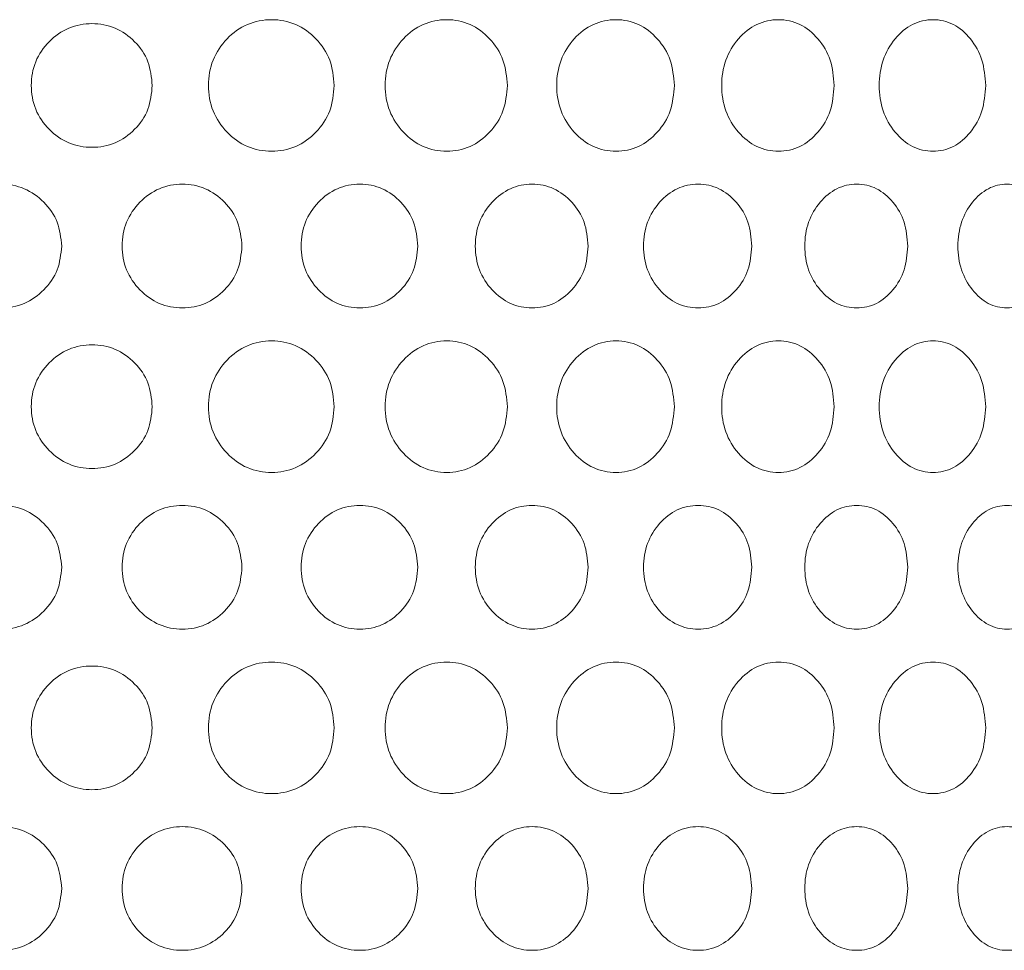
# Model space of a CAD drawing. Units: millimetres. Extents: x 53 to 9233, y 18649 to 27846.
# Drawn here: x 4577 to 4641, y 25362 to 25423 of the extents above; entities that cross this region are included whole.
import ezdxf

# ---------------------------------------------------------------- set-up
doc = ezdxf.new("R2010")
doc.units = ezdxf.units.MM
doc.layers.add('CONTORNI', color=7, linetype='Continuous')

msp = doc.modelspace()

# ---------------------------------------------------------------- linework, layer by layer
at = {"layer": 'CONTORNI', "lineweight": 5}
for points, knots in [([(4585.48, 25418.416), (4585.428, 25418.943), (4585.324, 25419.999), (4584.394, 25421.313), (4583.12, 25422.231), (4581.577, 25422.508), (4580.034, 25422.23), (4578.742, 25421.314), (4577.833, 25420), (4577.649, 25418.944), (4577.649, 25418.416), (4577.649, 25418.416)], [0, 0, 0, 0, 0.0846584, 0.1695822, 0.2544075, 0.3392163, 0.4241725, 0.5088466, 0.5938071, 0.6784752, 0.6785102, 0.6785102, 0.6785102, 0.6785102]), ([(4597.254, 25418.416), (4597.2, 25418.977), (4597.093, 25420.1), (4596.128, 25421.497), (4594.805, 25422.472), (4593.202, 25422.768), (4591.596, 25422.474), (4590.249, 25421.498), (4589.303, 25420.101), (4589.11, 25418.976), (4589.11, 25418.416), (4589.11, 25418.416)], [0, 0, 0, 0, 0.0907909, 0.1818404, 0.2728011, 0.3637586, 0.4548724, 0.5456831, 0.6367845, 0.7275937, 0.7276453, 0.7276453, 0.7276453, 0.7276453]), ([(4608.457, 25418.416), (4608.404, 25418.977), (4608.3, 25420.1), (4607.366, 25421.497), (4606.084, 25422.472), (4604.528, 25422.768), (4602.968, 25422.474), (4601.659, 25421.498), (4600.738, 25420.101), (4600.55, 25418.976), (4600.55, 25418.416), (4600.55, 25418.416)], [0, 0, 0, 0, 0.0907909, 0.1818404, 0.2728009, 0.3637587, 0.4548722, 0.5456831, 0.6367844, 0.7275935, 0.7276451, 0.7276451, 0.7276451, 0.7276451]), ([(4619.262, 25418.416), (4619.212, 25418.977), (4619.112, 25420.1), (4618.214, 25421.497), (4616.981, 25422.472), (4615.483, 25422.768), (4613.979, 25422.474), (4612.716, 25421.498), (4611.827, 25420.101), (4611.645, 25418.976), (4611.645, 25418.416), (4611.645, 25418.416)], [0, 0, 0, 0, 0.0907909, 0.1818406, 0.2728014, 0.3637586, 0.4548722, 0.5456832, 0.6367845, 0.7275936, 0.7276452, 0.7276452, 0.7276452, 0.7276452]), ([(4629.601, 25418.416), (4629.554, 25418.977), (4629.458, 25420.1), (4628.602, 25421.497), (4627.426, 25422.472), (4625.996, 25422.768), (4624.557, 25422.474), (4623.348, 25421.498), (4622.496, 25420.101), (4622.322, 25418.976), (4622.322, 25418.416), (4622.322, 25418.416)], [0, 0, 0, 0, 0.0907908, 0.1818405, 0.2728009, 0.363759, 0.4548724, 0.5456834, 0.6367845, 0.7275937, 0.7276453, 0.7276453, 0.7276453, 0.7276453]), ([(4639.407, 25418.416), (4639.362, 25418.977), (4639.272, 25420.1), (4638.464, 25421.497), (4637.352, 25422.472), (4635.998, 25422.768), (4634.635, 25422.474), (4633.487, 25421.498), (4632.678, 25420.101), (4632.512, 25418.976), (4632.513, 25418.416), (4632.513, 25418.416)], [0, 0, 0, 0, 0.0907909, 0.1818404, 0.2728011, 0.3637589, 0.4548725, 0.545683, 0.6367847, 0.7275938, 0.7276454, 0.7276454, 0.7276454, 0.7276454]), ([(4585.48, 25418.416), (4585.428, 25417.888), (4585.324, 25416.832), (4584.394, 25415.518), (4583.12, 25414.601), (4581.577, 25414.323), (4580.034, 25414.601), (4578.742, 25415.517), (4577.833, 25416.832), (4577.649, 25417.887), (4577.649, 25418.415), (4577.649, 25418.416)], [0, 0, 0, 0, 0.0846584, 0.1695822, 0.2544075, 0.3392163, 0.4241725, 0.5088466, 0.5938071, 0.6784752, 0.6785102, 0.6785102, 0.6785102, 0.6785102]), ([(4597.254, 25418.416), (4597.2, 25417.855), (4597.093, 25416.731), (4596.128, 25415.334), (4594.805, 25414.359), (4593.202, 25414.063), (4591.596, 25414.358), (4590.249, 25415.333), (4589.303, 25416.73), (4589.11, 25417.855), (4589.11, 25418.415), (4589.11, 25418.416)], [0, 0, 0, 0, 0.0907909, 0.1818404, 0.2728011, 0.3637586, 0.4548724, 0.5456831, 0.6367845, 0.7275937, 0.7276453, 0.7276453, 0.7276453, 0.7276453]), ([(4608.457, 25418.416), (4608.404, 25417.855), (4608.3, 25416.731), (4607.366, 25415.334), (4606.084, 25414.359), (4604.528, 25414.063), (4602.968, 25414.358), (4601.659, 25415.333), (4600.738, 25416.73), (4600.55, 25417.855), (4600.55, 25418.415), (4600.55, 25418.416)], [0, 0, 0, 0, 0.0907909, 0.1818404, 0.2728009, 0.3637587, 0.4548722, 0.5456831, 0.6367844, 0.7275935, 0.7276451, 0.7276451, 0.7276451, 0.7276451]), ([(4619.262, 25418.416), (4619.212, 25417.855), (4619.112, 25416.731), (4618.214, 25415.334), (4616.981, 25414.359), (4615.483, 25414.063), (4613.979, 25414.358), (4612.716, 25415.333), (4611.827, 25416.73), (4611.645, 25417.855), (4611.645, 25418.415), (4611.645, 25418.416)], [0, 0, 0, 0, 0.0907909, 0.1818406, 0.2728014, 0.3637586, 0.4548722, 0.5456832, 0.6367845, 0.7275936, 0.7276452, 0.7276452, 0.7276452, 0.7276452]), ([(4629.601, 25418.416), (4629.554, 25417.855), (4629.458, 25416.731), (4628.602, 25415.334), (4627.426, 25414.359), (4625.996, 25414.063), (4624.557, 25414.358), (4623.348, 25415.333), (4622.496, 25416.73), (4622.322, 25417.855), (4622.322, 25418.415), (4622.322, 25418.416)], [0, 0, 0, 0, 0.0907908, 0.1818405, 0.2728009, 0.363759, 0.4548724, 0.5456834, 0.6367845, 0.7275937, 0.7276453, 0.7276453, 0.7276453, 0.7276453]), ([(4639.407, 25418.416), (4639.362, 25417.855), (4639.272, 25416.731), (4638.464, 25415.334), (4637.352, 25414.359), (4635.998, 25414.063), (4634.635, 25414.358), (4633.487, 25415.333), (4632.678, 25416.73), (4632.512, 25417.855), (4632.513, 25418.415), (4632.513, 25418.416)], [0, 0, 0, 0, 0.0907909, 0.1818404, 0.2728011, 0.3637589, 0.4548725, 0.545683, 0.6367847, 0.7275938, 0.7276454, 0.7276454, 0.7276454, 0.7276454]), ([(4579.616, 25408.028), (4579.563, 25407.501), (4579.458, 25406.444), (4578.519, 25405.13), (4577.234, 25404.213), (4575.677, 25403.935), (4574.12, 25404.213), (4572.818, 25405.13), (4571.903, 25406.444), (4571.624, 25408.028), (4571.903, 25409.612), (4572.818, 25410.927), (4574.12, 25411.843), (4575.677, 25412.121), (4577.233, 25411.843), (4578.519, 25410.926), (4579.455, 25409.612), (4579.562, 25408.556), (4579.616, 25408.028)], [0, 0, 0, 0, 0.062388, 0.124971, 0.187482, 0.249981, 0.312588, 0.374987, 0.437598, 0.499993, 0.562496, 0.624996, 0.687504, 0.750005, 0.812611, 0.875013, 0.937521, 1, 1, 1, 1]), ([(4591.282, 25408.028), (4591.231, 25407.501), (4591.128, 25406.444), (4590.208, 25405.13), (4588.949, 25404.213), (4587.422, 25403.935), (4585.894, 25404.213), (4584.614, 25405.13), (4583.715, 25406.444), (4583.44, 25408.028), (4583.715, 25409.612), (4584.615, 25410.927), (4585.894, 25411.843), (4587.422, 25412.121), (4588.948, 25411.843), (4590.208, 25410.926), (4591.125, 25409.612), (4591.23, 25408.556), (4591.282, 25408.028)], [0, 0, 0, 0, 0.062388, 0.124971, 0.187482, 0.249981, 0.312588, 0.374987, 0.437598, 0.499993, 0.562496, 0.624996, 0.687504, 0.750005, 0.812611, 0.875013, 0.937521, 1, 1, 1, 1]), ([(4602.663, 25408.028), (4602.613, 25407.501), (4602.513, 25406.444), (4601.619, 25405.13), (4600.393, 25404.213), (4598.906, 25403.935), (4597.417, 25404.213), (4596.168, 25405.13), (4595.29, 25406.444), (4595.022, 25408.028), (4595.29, 25409.612), (4596.168, 25410.927), (4597.417, 25411.843), (4598.907, 25412.121), (4600.393, 25411.843), (4601.619, 25410.926), (4602.51, 25409.612), (4602.612, 25408.556), (4602.663, 25408.028)], [0, 0, 0, 0, 0.062388, 0.124971, 0.187482, 0.249981, 0.312588, 0.374987, 0.437598, 0.499993, 0.562496, 0.624996, 0.687504, 0.750005, 0.812611, 0.875013, 0.937521, 1, 1, 1, 1]), ([(4613.684, 25408.028), (4613.636, 25407.501), (4613.54, 25406.444), (4612.677, 25405.13), (4611.493, 25404.213), (4610.056, 25403.935), (4608.614, 25404.213), (4607.405, 25405.13), (4606.553, 25406.444), (4606.294, 25408.028), (4606.554, 25409.612), (4607.405, 25410.927), (4608.614, 25411.843), (4610.056, 25412.121), (4611.493, 25411.843), (4612.677, 25410.926), (4613.537, 25409.612), (4613.635, 25408.556), (4613.684, 25408.028)], [0, 0, 0, 0, 0.062388, 0.124971, 0.187482, 0.24998, 0.312588, 0.374987, 0.437598, 0.499993, 0.562496, 0.624996, 0.687504, 0.750005, 0.812611, 0.875013, 0.937521, 1, 1, 1, 1]), ([(4624.275, 25408.028), (4624.229, 25407.501), (4624.137, 25406.444), (4623.311, 25405.13), (4622.177, 25404.213), (4620.798, 25403.935), (4619.414, 25404.213), (4618.252, 25405.13), (4617.433, 25406.444), (4617.183, 25408.028), (4617.433, 25409.612), (4618.252, 25410.927), (4619.414, 25411.843), (4620.799, 25412.121), (4622.176, 25411.843), (4623.311, 25410.926), (4624.134, 25409.612), (4624.228, 25408.556), (4624.275, 25408.028)], [0, 0, 0, 0, 0.062388, 0.124971, 0.187482, 0.249981, 0.312588, 0.374987, 0.437598, 0.499993, 0.562496, 0.624995, 0.687504, 0.750004, 0.812611, 0.875013, 0.937521, 1, 1, 1, 1]), ([(4634.367, 25408.028), (4634.323, 25407.501), (4634.236, 25406.444), (4633.452, 25405.13), (4632.375, 25404.213), (4631.064, 25403.935), (4629.746, 25404.213), (4628.638, 25405.13), (4627.857, 25406.444), (4627.619, 25408.028), (4627.857, 25409.612), (4628.639, 25410.927), (4629.746, 25411.843), (4631.064, 25412.121), (4632.374, 25411.843), (4633.452, 25410.926), (4634.233, 25409.612), (4634.322, 25408.556), (4634.367, 25408.028)], [0, 0, 0, 0, 0.062388, 0.124971, 0.187482, 0.249981, 0.312588, 0.374988, 0.437598, 0.499993, 0.562496, 0.624996, 0.687504, 0.750005, 0.812611, 0.875013, 0.937521, 1, 1, 1, 1]), ([(4643.894, 25408.028), (4643.853, 25407.501), (4643.771, 25406.444), (4643.035, 25405.13), (4642.021, 25404.213), (4640.787, 25403.935), (4639.544, 25404.213), (4638.498, 25405.13), (4637.759, 25406.444), (4637.534, 25408.028), (4637.759, 25409.612), (4638.498, 25410.927), (4639.544, 25411.843), (4640.787, 25412.121), (4642.021, 25411.843), (4643.034, 25410.926), (4643.769, 25409.612), (4643.853, 25408.556), (4643.894, 25408.028)], [0, 0, 0, 0, 0.062388, 0.124971, 0.187482, 0.249981, 0.312588, 0.374987, 0.437598, 0.499993, 0.562496, 0.624996, 0.687504, 0.750005, 0.812611, 0.875013, 0.937521, 1, 1, 1, 1]), ([(4585.48, 25397.64), (4585.428, 25398.168), (4585.324, 25399.224), (4584.394, 25400.538), (4583.12, 25401.455), (4581.577, 25401.733), (4580.034, 25401.455), (4578.742, 25400.539), (4577.833, 25399.224), (4577.649, 25398.168), (4577.649, 25397.64), (4577.649, 25397.64)], [0, 0, 0, 0, 0.0846584, 0.1695822, 0.2544075, 0.3392163, 0.4241725, 0.5088466, 0.5938071, 0.6784752, 0.6785102, 0.6785102, 0.6785102, 0.6785102]), ([(4597.254, 25397.64), (4597.2, 25398.201), (4597.093, 25399.325), (4596.128, 25400.722), (4594.805, 25401.697), (4593.202, 25401.993), (4591.596, 25401.698), (4590.249, 25400.723), (4589.303, 25399.326), (4589.11, 25398.2), (4589.11, 25397.641), (4589.11, 25397.64)], [0, 0, 0, 0, 0.0907909, 0.1818404, 0.2728011, 0.3637586, 0.4548724, 0.5456831, 0.6367845, 0.7275937, 0.7276453, 0.7276453, 0.7276453, 0.7276453]), ([(4608.457, 25397.64), (4608.404, 25398.201), (4608.3, 25399.325), (4607.366, 25400.722), (4606.084, 25401.697), (4604.528, 25401.993), (4602.968, 25401.698), (4601.659, 25400.723), (4600.738, 25399.326), (4600.55, 25398.2), (4600.55, 25397.641), (4600.55, 25397.64)], [0, 0, 0, 0, 0.0907909, 0.1818404, 0.2728009, 0.3637587, 0.4548722, 0.5456831, 0.6367844, 0.7275935, 0.7276451, 0.7276451, 0.7276451, 0.7276451]), ([(4619.262, 25397.64), (4619.212, 25398.201), (4619.112, 25399.325), (4618.214, 25400.722), (4616.981, 25401.697), (4615.483, 25401.993), (4613.979, 25401.698), (4612.716, 25400.723), (4611.827, 25399.326), (4611.645, 25398.2), (4611.645, 25397.641), (4611.645, 25397.64)], [0, 0, 0, 0, 0.0907909, 0.1818406, 0.2728014, 0.3637586, 0.4548722, 0.5456832, 0.6367845, 0.7275936, 0.7276452, 0.7276452, 0.7276452, 0.7276452]), ([(4629.601, 25397.64), (4629.554, 25398.201), (4629.458, 25399.325), (4628.602, 25400.722), (4627.426, 25401.697), (4625.996, 25401.993), (4624.557, 25401.698), (4623.348, 25400.723), (4622.496, 25399.326), (4622.322, 25398.2), (4622.322, 25397.641), (4622.322, 25397.64)], [0, 0, 0, 0, 0.0907908, 0.1818405, 0.2728009, 0.363759, 0.4548724, 0.5456834, 0.6367845, 0.7275937, 0.7276453, 0.7276453, 0.7276453, 0.7276453]), ([(4639.407, 25397.64), (4639.362, 25398.201), (4639.272, 25399.325), (4638.464, 25400.722), (4637.352, 25401.697), (4635.998, 25401.993), (4634.635, 25401.698), (4633.487, 25400.723), (4632.678, 25399.326), (4632.512, 25398.2), (4632.513, 25397.641), (4632.513, 25397.64)], [0, 0, 0, 0, 0.0907909, 0.1818404, 0.2728011, 0.3637589, 0.4548725, 0.545683, 0.6367847, 0.7275938, 0.7276454, 0.7276454, 0.7276454, 0.7276454]), ([(4585.48, 25397.64), (4585.428, 25397.113), (4585.324, 25396.057), (4584.394, 25394.743), (4583.12, 25393.825), (4581.577, 25393.548), (4580.034, 25393.825), (4578.742, 25394.742), (4577.833, 25396.056), (4577.649, 25397.112), (4577.649, 25397.64), (4577.649, 25397.64)], [0, 0, 0, 0, 0.0846584, 0.1695822, 0.2544075, 0.3392163, 0.4241725, 0.5088466, 0.5938071, 0.6784752, 0.6785102, 0.6785102, 0.6785102, 0.6785102]), ([(4597.254, 25397.64), (4597.2, 25397.079), (4597.093, 25395.956), (4596.128, 25394.559), (4594.805, 25393.584), (4593.202, 25393.288), (4591.596, 25393.582), (4590.249, 25394.558), (4589.303, 25395.955), (4589.11, 25397.08), (4589.11, 25397.64), (4589.11, 25397.64)], [0, 0, 0, 0, 0.0907909, 0.1818404, 0.2728011, 0.3637586, 0.4548724, 0.5456831, 0.6367845, 0.7275937, 0.7276453, 0.7276453, 0.7276453, 0.7276453]), ([(4608.457, 25397.64), (4608.404, 25397.079), (4608.3, 25395.956), (4607.366, 25394.559), (4606.084, 25393.584), (4604.528, 25393.288), (4602.968, 25393.582), (4601.659, 25394.558), (4600.738, 25395.955), (4600.55, 25397.08), (4600.55, 25397.64), (4600.55, 25397.64)], [0, 0, 0, 0, 0.0907909, 0.1818404, 0.2728009, 0.3637587, 0.4548722, 0.5456831, 0.6367844, 0.7275935, 0.7276451, 0.7276451, 0.7276451, 0.7276451]), ([(4619.262, 25397.64), (4619.212, 25397.079), (4619.112, 25395.956), (4618.214, 25394.559), (4616.981, 25393.584), (4615.483, 25393.288), (4613.979, 25393.582), (4612.716, 25394.558), (4611.827, 25395.955), (4611.645, 25397.08), (4611.645, 25397.64), (4611.645, 25397.64)], [0, 0, 0, 0, 0.0907909, 0.1818406, 0.2728014, 0.3637586, 0.4548722, 0.5456832, 0.6367845, 0.7275936, 0.7276452, 0.7276452, 0.7276452, 0.7276452]), ([(4629.601, 25397.64), (4629.554, 25397.079), (4629.458, 25395.956), (4628.602, 25394.559), (4627.426, 25393.584), (4625.996, 25393.288), (4624.557, 25393.582), (4623.348, 25394.558), (4622.496, 25395.955), (4622.322, 25397.08), (4622.322, 25397.64), (4622.322, 25397.64)], [0, 0, 0, 0, 0.0907908, 0.1818405, 0.2728009, 0.363759, 0.4548724, 0.5456834, 0.6367845, 0.7275937, 0.7276453, 0.7276453, 0.7276453, 0.7276453]), ([(4639.407, 25397.64), (4639.362, 25397.079), (4639.272, 25395.956), (4638.464, 25394.559), (4637.352, 25393.584), (4635.998, 25393.288), (4634.635, 25393.582), (4633.487, 25394.558), (4632.678, 25395.955), (4632.512, 25397.08), (4632.513, 25397.64), (4632.513, 25397.64)], [0, 0, 0, 0, 0.0907909, 0.1818404, 0.2728011, 0.3637589, 0.4548725, 0.545683, 0.6367847, 0.7275938, 0.7276454, 0.7276454, 0.7276454, 0.7276454]), ([(4579.616, 25387.253), (4579.563, 25386.725), (4579.458, 25385.669), (4578.519, 25384.355), (4577.234, 25383.438), (4575.677, 25383.16), (4574.12, 25383.438), (4572.818, 25384.354), (4571.903, 25385.668), (4571.624, 25387.253), (4571.903, 25388.837), (4572.818, 25390.151), (4574.12, 25391.068), (4575.677, 25391.345), (4577.233, 25391.067), (4578.519, 25390.151), (4579.455, 25388.836), (4579.562, 25387.78), (4579.616, 25387.253)], [0, 0, 0, 0, 0.062388, 0.124971, 0.187482, 0.249981, 0.312588, 0.374987, 0.437598, 0.499993, 0.562496, 0.624996, 0.687504, 0.750005, 0.812611, 0.875013, 0.937521, 1, 1, 1, 1]), ([(4591.282, 25387.253), (4591.231, 25386.725), (4591.128, 25385.669), (4590.208, 25384.355), (4588.949, 25383.438), (4587.422, 25383.16), (4585.894, 25383.438), (4584.614, 25384.354), (4583.715, 25385.668), (4583.44, 25387.253), (4583.715, 25388.837), (4584.615, 25390.151), (4585.894, 25391.068), (4587.422, 25391.345), (4588.948, 25391.067), (4590.208, 25390.151), (4591.125, 25388.836), (4591.23, 25387.78), (4591.282, 25387.253)], [0, 0, 0, 0, 0.062388, 0.124971, 0.187482, 0.249981, 0.312588, 0.374987, 0.437598, 0.499993, 0.562496, 0.624996, 0.687504, 0.750005, 0.812611, 0.875013, 0.937521, 1, 1, 1, 1]), ([(4602.663, 25387.253), (4602.613, 25386.725), (4602.513, 25385.669), (4601.619, 25384.355), (4600.393, 25383.438), (4598.906, 25383.16), (4597.417, 25383.438), (4596.168, 25384.354), (4595.29, 25385.668), (4595.022, 25387.253), (4595.29, 25388.837), (4596.168, 25390.151), (4597.417, 25391.068), (4598.907, 25391.345), (4600.393, 25391.067), (4601.619, 25390.151), (4602.51, 25388.836), (4602.612, 25387.78), (4602.663, 25387.253)], [0, 0, 0, 0, 0.062388, 0.124971, 0.187482, 0.249981, 0.312588, 0.374987, 0.437598, 0.499993, 0.562496, 0.624996, 0.687504, 0.750005, 0.812611, 0.875013, 0.937521, 1, 1, 1, 1]), ([(4613.684, 25387.253), (4613.636, 25386.725), (4613.54, 25385.669), (4612.677, 25384.355), (4611.493, 25383.438), (4610.056, 25383.16), (4608.614, 25383.438), (4607.405, 25384.354), (4606.553, 25385.668), (4606.294, 25387.253), (4606.554, 25388.837), (4607.405, 25390.151), (4608.614, 25391.068), (4610.056, 25391.345), (4611.493, 25391.067), (4612.677, 25390.151), (4613.537, 25388.836), (4613.635, 25387.78), (4613.684, 25387.253)], [0, 0, 0, 0, 0.062388, 0.124971, 0.187482, 0.24998, 0.312588, 0.374987, 0.437598, 0.499993, 0.562496, 0.624996, 0.687504, 0.750005, 0.812611, 0.875013, 0.937521, 1, 1, 1, 1]), ([(4624.275, 25387.253), (4624.229, 25386.725), (4624.137, 25385.669), (4623.311, 25384.355), (4622.177, 25383.438), (4620.798, 25383.16), (4619.414, 25383.438), (4618.252, 25384.354), (4617.433, 25385.668), (4617.183, 25387.253), (4617.433, 25388.837), (4618.252, 25390.151), (4619.414, 25391.068), (4620.799, 25391.345), (4622.176, 25391.067), (4623.311, 25390.151), (4624.134, 25388.836), (4624.228, 25387.78), (4624.275, 25387.253)], [0, 0, 0, 0, 0.062388, 0.124971, 0.187482, 0.249981, 0.312588, 0.374987, 0.437598, 0.499993, 0.562496, 0.624995, 0.687504, 0.750004, 0.812611, 0.875013, 0.937521, 1, 1, 1, 1]), ([(4634.367, 25387.253), (4634.323, 25386.725), (4634.236, 25385.669), (4633.452, 25384.355), (4632.375, 25383.438), (4631.064, 25383.16), (4629.746, 25383.438), (4628.638, 25384.354), (4627.857, 25385.668), (4627.619, 25387.253), (4627.857, 25388.837), (4628.639, 25390.151), (4629.746, 25391.068), (4631.064, 25391.345), (4632.374, 25391.067), (4633.452, 25390.151), (4634.233, 25388.836), (4634.322, 25387.78), (4634.367, 25387.253)], [0, 0, 0, 0, 0.062388, 0.124971, 0.187482, 0.249981, 0.312588, 0.374988, 0.437598, 0.499993, 0.562496, 0.624996, 0.687504, 0.750005, 0.812611, 0.875013, 0.937521, 1, 1, 1, 1]), ([(4643.894, 25387.253), (4643.853, 25386.725), (4643.771, 25385.669), (4643.035, 25384.355), (4642.021, 25383.438), (4640.787, 25383.16), (4639.544, 25383.438), (4638.498, 25384.354), (4637.759, 25385.668), (4637.534, 25387.253), (4637.759, 25388.837), (4638.498, 25390.151), (4639.544, 25391.068), (4640.787, 25391.345), (4642.021, 25391.067), (4643.034, 25390.151), (4643.769, 25388.836), (4643.853, 25387.78), (4643.894, 25387.253)], [0, 0, 0, 0, 0.062388, 0.124971, 0.187482, 0.249981, 0.312588, 0.374987, 0.437598, 0.499993, 0.562496, 0.624996, 0.687504, 0.750005, 0.812611, 0.875013, 0.937521, 1, 1, 1, 1]), ([(4597.254, 25376.865), (4597.2, 25377.426), (4597.093, 25378.549), (4596.128, 25379.946), (4594.805, 25380.922), (4593.202, 25381.217), (4591.596, 25380.923), (4590.249, 25379.948), (4589.303, 25378.551), (4589.11, 25377.425), (4589.11, 25376.865), (4589.11, 25376.865)], [0, 0, 0, 0, 0.0907909, 0.1818404, 0.2728011, 0.3637586, 0.4548724, 0.5456831, 0.6367845, 0.7275937, 0.7276453, 0.7276453, 0.7276453, 0.7276453]), ([(4608.457, 25376.865), (4608.404, 25377.426), (4608.3, 25378.549), (4607.366, 25379.946), (4606.084, 25380.922), (4604.528, 25381.217), (4602.968, 25380.923), (4601.659, 25379.948), (4600.738, 25378.551), (4600.55, 25377.425), (4600.55, 25376.865), (4600.55, 25376.865)], [0, 0, 0, 0, 0.0907909, 0.1818404, 0.2728009, 0.3637587, 0.4548722, 0.5456831, 0.6367844, 0.7275935, 0.7276451, 0.7276451, 0.7276451, 0.7276451]), ([(4619.262, 25376.865), (4619.212, 25377.426), (4619.112, 25378.549), (4618.214, 25379.946), (4616.981, 25380.922), (4615.483, 25381.217), (4613.979, 25380.923), (4612.716, 25379.948), (4611.827, 25378.551), (4611.645, 25377.425), (4611.645, 25376.865), (4611.645, 25376.865)], [0, 0, 0, 0, 0.0907909, 0.1818406, 0.2728014, 0.3637586, 0.4548722, 0.5456832, 0.6367845, 0.7275936, 0.7276452, 0.7276452, 0.7276452, 0.7276452]), ([(4629.601, 25376.865), (4629.554, 25377.426), (4629.458, 25378.549), (4628.602, 25379.946), (4627.426, 25380.922), (4625.996, 25381.217), (4624.557, 25380.923), (4623.348, 25379.948), (4622.496, 25378.551), (4622.322, 25377.425), (4622.322, 25376.865), (4622.322, 25376.865)], [0, 0, 0, 0, 0.0907908, 0.1818405, 0.2728009, 0.363759, 0.4548724, 0.5456834, 0.6367845, 0.7275937, 0.7276453, 0.7276453, 0.7276453, 0.7276453]), ([(4639.407, 25376.865), (4639.362, 25377.426), (4639.272, 25378.549), (4638.464, 25379.946), (4637.352, 25380.922), (4635.998, 25381.217), (4634.635, 25380.923), (4633.487, 25379.948), (4632.678, 25378.551), (4632.512, 25377.425), (4632.513, 25376.865), (4632.513, 25376.865)], [0, 0, 0, 0, 0.0907909, 0.1818404, 0.2728011, 0.3637589, 0.4548725, 0.545683, 0.6367847, 0.7275938, 0.7276454, 0.7276454, 0.7276454, 0.7276454]), ([(4585.48, 25376.865), (4585.428, 25377.392), (4585.324, 25378.449), (4584.394, 25379.763), (4583.12, 25380.68), (4581.577, 25380.957), (4580.034, 25380.68), (4578.742, 25379.763), (4577.833, 25378.449), (4577.649, 25377.393), (4577.649, 25376.865), (4577.649, 25376.865)], [0, 0, 0, 0, 0.0846584, 0.1695822, 0.2544075, 0.3392163, 0.4241725, 0.5088466, 0.5938071, 0.6784752, 0.6785102, 0.6785102, 0.6785102, 0.6785102]), ([(4585.48, 25376.865), (4585.428, 25376.338), (4585.324, 25375.281), (4584.394, 25373.967), (4583.12, 25373.05), (4581.577, 25372.772), (4580.034, 25373.05), (4578.742, 25373.967), (4577.833, 25375.281), (4577.649, 25376.337), (4577.649, 25376.865), (4577.649, 25376.865)], [0, 0, 0, 0, 0.0846584, 0.1695822, 0.2544075, 0.3392163, 0.4241725, 0.5088466, 0.5938071, 0.6784752, 0.6785102, 0.6785102, 0.6785102, 0.6785102]), ([(4597.254, 25376.865), (4597.2, 25376.304), (4597.093, 25375.181), (4596.128, 25373.783), (4594.805, 25372.808), (4593.202, 25372.512), (4591.596, 25372.807), (4590.249, 25373.782), (4589.303, 25375.179), (4589.11, 25376.305), (4589.11, 25376.865), (4589.11, 25376.865)], [0, 0, 0, 0, 0.0907909, 0.1818404, 0.2728011, 0.3637586, 0.4548724, 0.5456831, 0.6367845, 0.7275937, 0.7276453, 0.7276453, 0.7276453, 0.7276453]), ([(4608.457, 25376.865), (4608.404, 25376.304), (4608.3, 25375.181), (4607.366, 25373.783), (4606.084, 25372.808), (4604.528, 25372.512), (4602.968, 25372.807), (4601.659, 25373.782), (4600.738, 25375.179), (4600.55, 25376.305), (4600.55, 25376.865), (4600.55, 25376.865)], [0, 0, 0, 0, 0.0907909, 0.1818404, 0.2728009, 0.3637587, 0.4548722, 0.5456831, 0.6367844, 0.7275935, 0.7276451, 0.7276451, 0.7276451, 0.7276451]), ([(4619.262, 25376.865), (4619.212, 25376.304), (4619.112, 25375.181), (4618.214, 25373.783), (4616.981, 25372.808), (4615.483, 25372.512), (4613.979, 25372.807), (4612.716, 25373.782), (4611.827, 25375.179), (4611.645, 25376.305), (4611.645, 25376.865), (4611.645, 25376.865)], [0, 0, 0, 0, 0.0907909, 0.1818406, 0.2728014, 0.3637586, 0.4548722, 0.5456832, 0.6367845, 0.7275936, 0.7276452, 0.7276452, 0.7276452, 0.7276452]), ([(4629.601, 25376.865), (4629.554, 25376.304), (4629.458, 25375.181), (4628.602, 25373.783), (4627.426, 25372.808), (4625.996, 25372.512), (4624.557, 25372.807), (4623.348, 25373.782), (4622.496, 25375.179), (4622.322, 25376.305), (4622.322, 25376.865), (4622.322, 25376.865)], [0, 0, 0, 0, 0.0907908, 0.1818405, 0.2728009, 0.363759, 0.4548724, 0.5456834, 0.6367845, 0.7275937, 0.7276453, 0.7276453, 0.7276453, 0.7276453]), ([(4639.407, 25376.865), (4639.362, 25376.304), (4639.272, 25375.181), (4638.464, 25373.783), (4637.352, 25372.808), (4635.998, 25372.512), (4634.635, 25372.807), (4633.487, 25373.782), (4632.678, 25375.179), (4632.512, 25376.305), (4632.513, 25376.865), (4632.513, 25376.865)], [0, 0, 0, 0, 0.0907909, 0.1818404, 0.2728011, 0.3637589, 0.4548725, 0.545683, 0.6367847, 0.7275938, 0.7276454, 0.7276454, 0.7276454, 0.7276454]), ([(4579.616, 25366.477), (4579.563, 25365.95), (4579.458, 25364.894), (4578.519, 25363.58), (4577.234, 25362.662), (4575.677, 25362.385), (4574.12, 25362.662), (4572.818, 25363.579), (4571.903, 25364.893), (4571.624, 25366.477), (4571.903, 25368.061), (4572.818, 25369.376), (4574.12, 25370.292), (4575.677, 25370.57), (4577.233, 25370.292), (4578.519, 25369.376), (4579.455, 25368.061), (4579.562, 25367.005), (4579.616, 25366.477)], [0, 0, 0, 0, 0.062388, 0.124971, 0.187482, 0.249981, 0.312588, 0.374987, 0.437598, 0.499993, 0.562496, 0.624996, 0.687504, 0.750005, 0.812611, 0.875013, 0.937521, 1, 1, 1, 1]), ([(4591.282, 25366.477), (4591.231, 25365.95), (4591.128, 25364.894), (4590.208, 25363.58), (4588.949, 25362.662), (4587.422, 25362.385), (4585.894, 25362.662), (4584.614, 25363.579), (4583.715, 25364.893), (4583.44, 25366.477), (4583.715, 25368.061), (4584.615, 25369.376), (4585.894, 25370.292), (4587.422, 25370.57), (4588.948, 25370.292), (4590.208, 25369.376), (4591.125, 25368.061), (4591.23, 25367.005), (4591.282, 25366.477)], [0, 0, 0, 0, 0.062388, 0.124971, 0.187482, 0.249981, 0.312588, 0.374987, 0.437598, 0.499993, 0.562496, 0.624996, 0.687504, 0.750005, 0.812611, 0.875013, 0.937521, 1, 1, 1, 1]), ([(4602.663, 25366.477), (4602.613, 25365.95), (4602.513, 25364.894), (4601.619, 25363.58), (4600.393, 25362.662), (4598.906, 25362.385), (4597.417, 25362.662), (4596.168, 25363.579), (4595.29, 25364.893), (4595.022, 25366.477), (4595.29, 25368.061), (4596.168, 25369.376), (4597.417, 25370.292), (4598.907, 25370.57), (4600.393, 25370.292), (4601.619, 25369.376), (4602.51, 25368.061), (4602.612, 25367.005), (4602.663, 25366.477)], [0, 0, 0, 0, 0.062388, 0.124971, 0.187482, 0.249981, 0.312588, 0.374987, 0.437598, 0.499993, 0.562496, 0.624996, 0.687504, 0.750005, 0.812611, 0.875013, 0.937521, 1, 1, 1, 1]), ([(4613.684, 25366.477), (4613.636, 25365.95), (4613.54, 25364.894), (4612.677, 25363.58), (4611.493, 25362.662), (4610.056, 25362.385), (4608.614, 25362.662), (4607.405, 25363.579), (4606.553, 25364.893), (4606.294, 25366.477), (4606.554, 25368.061), (4607.405, 25369.376), (4608.614, 25370.292), (4610.056, 25370.57), (4611.493, 25370.292), (4612.677, 25369.376), (4613.537, 25368.061), (4613.635, 25367.005), (4613.684, 25366.477)], [0, 0, 0, 0, 0.062388, 0.124971, 0.187482, 0.24998, 0.312588, 0.374987, 0.437598, 0.499993, 0.562496, 0.624996, 0.687504, 0.750005, 0.812611, 0.875013, 0.937521, 1, 1, 1, 1]), ([(4624.275, 25366.477), (4624.229, 25365.95), (4624.137, 25364.894), (4623.311, 25363.58), (4622.177, 25362.662), (4620.798, 25362.385), (4619.414, 25362.662), (4618.252, 25363.579), (4617.433, 25364.893), (4617.183, 25366.477), (4617.433, 25368.061), (4618.252, 25369.376), (4619.414, 25370.292), (4620.799, 25370.57), (4622.176, 25370.292), (4623.311, 25369.376), (4624.134, 25368.061), (4624.228, 25367.005), (4624.275, 25366.477)], [0, 0, 0, 0, 0.062388, 0.124971, 0.187482, 0.249981, 0.312588, 0.374987, 0.437598, 0.499993, 0.562496, 0.624995, 0.687504, 0.750004, 0.812611, 0.875013, 0.937521, 1, 1, 1, 1]), ([(4634.367, 25366.477), (4634.323, 25365.95), (4634.236, 25364.894), (4633.452, 25363.58), (4632.375, 25362.662), (4631.064, 25362.385), (4629.746, 25362.662), (4628.638, 25363.579), (4627.857, 25364.893), (4627.619, 25366.477), (4627.857, 25368.061), (4628.639, 25369.376), (4629.746, 25370.292), (4631.064, 25370.57), (4632.374, 25370.292), (4633.452, 25369.376), (4634.233, 25368.061), (4634.322, 25367.005), (4634.367, 25366.477)], [0, 0, 0, 0, 0.062388, 0.124971, 0.187482, 0.249981, 0.312588, 0.374988, 0.437598, 0.499993, 0.562496, 0.624996, 0.687504, 0.750005, 0.812611, 0.875013, 0.937521, 1, 1, 1, 1]), ([(4643.894, 25366.477), (4643.853, 25365.95), (4643.771, 25364.894), (4643.035, 25363.58), (4642.021, 25362.662), (4640.787, 25362.385), (4639.544, 25362.662), (4638.498, 25363.579), (4637.759, 25364.893), (4637.534, 25366.477), (4637.759, 25368.061), (4638.498, 25369.376), (4639.544, 25370.292), (4640.787, 25370.57), (4642.021, 25370.292), (4643.034, 25369.376), (4643.769, 25368.061), (4643.853, 25367.005), (4643.894, 25366.477)], [0, 0, 0, 0, 0.062388, 0.124971, 0.187482, 0.249981, 0.312588, 0.374987, 0.437598, 0.499993, 0.562496, 0.624996, 0.687504, 0.750005, 0.812611, 0.875013, 0.937521, 1, 1, 1, 1])]:
    msp.add_open_spline(points, degree=3, knots=knots, dxfattribs=at)

doc.saveas('drawing.dxf')
